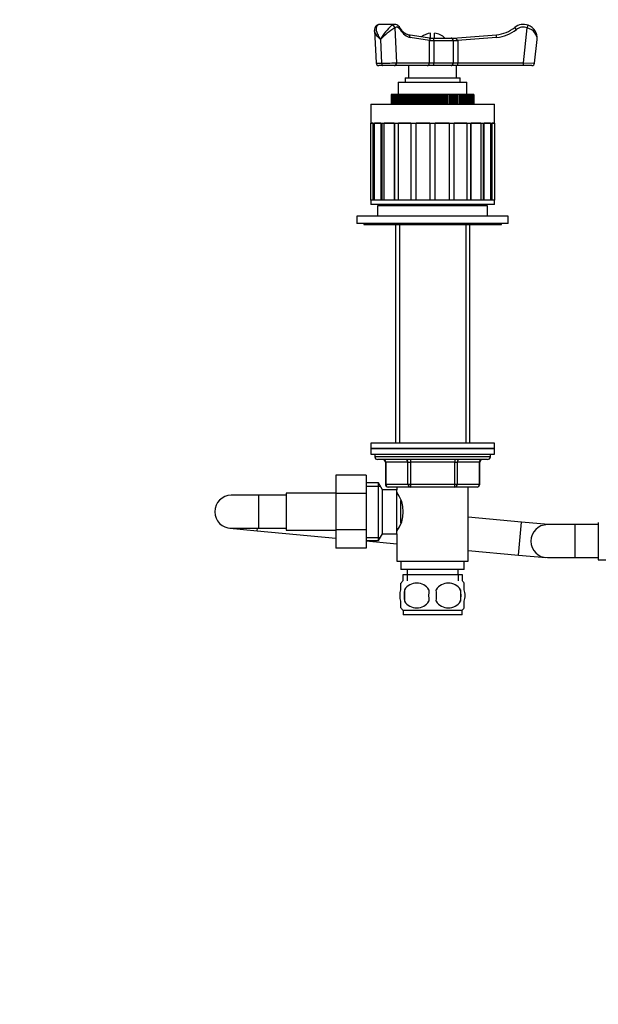
# Model space of a CAD drawing. Units: millimetres. Extents: x 0 to 1478, y 0 to 1758.
# Drawn here: x 464 to 674, y 879 to 1237 of the extents above; entities that cross this region are included whole.
import ezdxf
from ezdxf import colors
from ezdxf.entities.mleader import LeaderData, LeaderLine
from ezdxf.math import Vec2, Vec3

# ---------------------------------------------------------------- set-up
doc = ezdxf.new("R2010")
doc.units = ezdxf.units.MM
doc.layers.add('DV1_Défaut', color=7, linetype='Continuous')
doc.layers.add('Défaut', color=7, linetype='Continuous')

# ---------------------------------------------------------------- blocks, each defined once
blk = doc.blocks.new('_DOT')
at = {"color": 0}
blk.add_line((0, 0), (-1, 0), dxfattribs=at)
at = {"color": 0, "const_width": 0.333}
blk.add_lwpolyline([(-0.1665, 0, 1), (0.1665, 0, 1)], format="xyb", close=True, dxfattribs=at)
blk = doc.blocks.new('SE')
at = {"layer": 'DV1_Défaut', "color": 7, "linetype": 'Continuous'}
for p, q in [((593.07, 1233.17), (593.68, 1221.34)), ((600.32, 1235.39), (595.13, 1235.39)), ((600.49, 1234.14), (601.15, 1221.39)), ((613.47, 1230.39), (613.47, 1232.2)), ((614.97, 1230.39), (614.97, 1232.2)), ((644.7, 1233.5), (644.07, 1234.28)), ((647.31, 1221.39), (648.61, 1234.14)), ((648.61, 1234.14), (648.96, 1235.08)), ((595.24, 1229.88), (595.68, 1221.29)), ((613.13, 1230.39), (605.33, 1231.62)), ((613.16, 1229.51), (606.04, 1230.63)), ((613.07, 1230.39), (614.65, 1230.39)), ((614.7, 1229.39), (613.08, 1229.39)), ((613.08, 1221.39), (613.08, 1229.39)), ((614.65, 1230.39), (620.93, 1230.39)), ((614.7, 1229.39), (614.7, 1221.39)), ((621.77, 1229.39), (614.7, 1229.39)), ((620.93, 1230.39), (622.2, 1230.39)), ((621.72, 1230.39), (637.44, 1231.63)), ((623.44, 1229.39), (621.77, 1229.39)), ((621.77, 1221.39), (621.77, 1229.39)), ((637.52, 1230.63), (623.27, 1229.51)), ((623.44, 1229.39), (623.44, 1221.39)), ((637.52, 1230.63), (637.44, 1231.63)), ((651.32, 1221.29), (652.2, 1229.88)), ((601.15, 1221.39), (613.08, 1221.39)), ((613.08, 1221.39), (614.7, 1221.39)), ((614.7, 1221.39), (621.77, 1221.39)), ((621.77, 1221.39), (623.44, 1221.39)), ((623.44, 1221.39), (647.31, 1221.39)), ((623.44, 1220.39), (623.44, 1221.39)), ((647.31, 1221.39), (651.32, 1221.29)), ((647.31, 1220.39), (647.31, 1221.39)), ((596.17, 1220.39), (594.68, 1220.39)), ((600.28, 1220.39), (596.17, 1220.39)), ((612.21, 1220.39), (600.28, 1220.39)), ((605.47, 1220.39), (605.47, 1215.89)), ((612.92, 1220.39), (612.21, 1220.39)), ((622.37, 1220.39), (612.92, 1220.39)), ((623.44, 1220.39), (622.37, 1220.39)), ((622.97, 1215.89), (622.97, 1220.39)), ((647.31, 1220.39), (623.44, 1220.39)), ((650.32, 1220.39), (647.31, 1220.39)), ((601.72, 1214.39), (626.72, 1214.39)), ((601.72, 1214.39), (601.72, 1209.89)), ((604.22, 1215.89), (624.22, 1215.89)), ((604.22, 1215.89), (604.22, 1214.39)), ((624.22, 1214.39), (624.22, 1215.89)), ((626.72, 1209.89), (626.72, 1214.39)), ((599.22, 1209.89), (599.22, 1206.39)), ((599.25, 1209.89), (599.22, 1209.89)), ((599.22, 1209.89), (599.22, 1206.39)), ((599.25, 1206.39), (599.25, 1209.89)), ((599.26, 1209.89), (599.25, 1209.89)), ((599.26, 1209.89), (599.26, 1206.39)), ((599.34, 1209.89), (599.26, 1209.89)), ((599.34, 1206.39), (599.34, 1209.89)), ((599.37, 1209.89), (599.34, 1209.89)), ((599.37, 1209.89), (599.37, 1206.39)), ((599.5, 1209.89), (599.37, 1209.89)), ((599.5, 1206.39), (599.5, 1209.89)), ((599.55, 1209.89), (599.5, 1209.89)), ((599.55, 1209.89), (599.55, 1206.39)), ((599.73, 1209.89), (599.55, 1209.89)), ((599.73, 1206.39), (599.73, 1209.89)), ((599.78, 1209.89), (599.73, 1209.89)), ((599.78, 1209.89), (599.78, 1206.39)), ((600.02, 1209.89), (599.78, 1209.89)), ((600.02, 1206.39), (600.02, 1209.89)), ((600.09, 1209.89), (600.02, 1209.89)), ((600.09, 1209.89), (600.09, 1206.39)), ((600.37, 1209.89), (600.09, 1209.89)), ((600.37, 1206.39), (600.37, 1209.89)), ((600.46, 1209.89), (600.37, 1209.89)), ((600.46, 1209.89), (600.46, 1206.39)), ((600.79, 1209.89), (600.46, 1209.89)), ((600.79, 1206.39), (600.79, 1209.89)), ((600.88, 1209.89), (600.79, 1209.89)), ((600.88, 1209.89), (600.88, 1206.39)), ((601.26, 1209.89), (600.88, 1209.89)), ((601.26, 1206.39), (601.26, 1209.89)), ((601.37, 1209.89), (601.26, 1209.89)), ((601.37, 1209.89), (601.37, 1206.39)), ((601.8, 1209.89), (601.37, 1209.89)), ((601.8, 1206.39), (601.8, 1209.89)), ((601.92, 1209.89), (601.8, 1209.89)), ((601.92, 1209.89), (601.92, 1206.39)), ((602.39, 1209.89), (601.92, 1209.89)), ((602.39, 1206.39), (602.39, 1209.89)), ((602.52, 1209.89), (602.39, 1209.89)), ((602.52, 1209.89), (602.52, 1206.39)), ((603.03, 1209.89), (602.52, 1209.89)), ((603.03, 1206.39), (603.03, 1209.89)), ((603.17, 1209.89), (603.03, 1209.89)), ((603.17, 1209.89), (603.17, 1206.39)), ((603.72, 1209.89), (603.17, 1209.89)), ((603.72, 1206.39), (603.72, 1209.89)), ((603.87, 1209.89), (603.72, 1209.89)), ((603.87, 1209.89), (603.87, 1206.39)), ((604.43, 1209.89), (603.87, 1209.89)), ((604.43, 1206.39), (604.43, 1209.89)), ((604.46, 1209.89), (604.43, 1209.89)), ((604.46, 1206.39), (604.46, 1209.89)), ((604.62, 1209.89), (604.46, 1209.89)), ((604.62, 1209.89), (604.62, 1206.39)), ((605.18, 1209.89), (604.62, 1209.89)), ((605.18, 1206.39), (605.18, 1209.89)), ((605.24, 1209.89), (605.18, 1209.89)), ((605.24, 1206.39), (605.24, 1209.89)), ((605.41, 1209.89), (605.24, 1209.89)), ((605.41, 1209.89), (605.41, 1206.39)), ((605.96, 1209.89), (605.41, 1209.89)), ((605.96, 1206.39), (605.96, 1209.89)), ((606.06, 1209.89), (605.96, 1209.89)), ((606.06, 1206.39), (606.06, 1209.89)), ((606.24, 1209.89), (606.06, 1209.89)), ((606.24, 1209.89), (606.24, 1206.39)), ((606.78, 1209.89), (606.24, 1209.89)), ((606.78, 1206.39), (606.78, 1209.89)), ((606.92, 1209.89), (606.78, 1209.89)), ((606.92, 1206.39), (606.92, 1209.89)), ((607.11, 1209.89), (606.92, 1209.89)), ((607.11, 1209.89), (607.11, 1206.39)), ((607.64, 1209.89), (607.11, 1209.89)), ((607.64, 1206.39), (607.64, 1209.89)), ((607.81, 1209.89), (607.64, 1209.89)), ((607.81, 1206.39), (607.81, 1209.89)), ((608.01, 1209.89), (607.81, 1209.89)), ((608.01, 1209.89), (608.01, 1206.39)), ((608.52, 1209.89), (608.01, 1209.89)), ((608.52, 1206.39), (608.52, 1209.89)), ((608.73, 1209.89), (608.52, 1209.89)), ((608.73, 1206.39), (608.73, 1209.89)), ((608.93, 1209.89), (608.73, 1209.89)), ((608.93, 1209.89), (608.93, 1206.39)), ((609.43, 1209.89), (608.93, 1209.89)), ((609.43, 1206.39), (609.43, 1209.89)), ((609.68, 1209.89), (609.43, 1209.89)), ((609.68, 1206.39), (609.68, 1209.89)), ((609.88, 1209.89), (609.68, 1209.89)), ((609.88, 1209.89), (609.88, 1206.39)), ((610.37, 1209.89), (609.88, 1209.89)), ((610.37, 1206.39), (610.37, 1209.89)), ((610.64, 1209.89), (610.37, 1209.89)), ((610.64, 1206.39), (610.64, 1209.89)), ((610.85, 1209.89), (610.64, 1209.89)), ((610.85, 1209.89), (610.85, 1206.39)), ((611.32, 1209.89), (610.85, 1209.89)), ((611.32, 1206.39), (611.32, 1209.89)), ((611.62, 1209.89), (611.32, 1209.89)), ((611.62, 1206.39), (611.62, 1209.89)), ((611.83, 1209.89), (611.62, 1209.89)), ((611.83, 1209.89), (611.83, 1206.39)), ((612.28, 1209.89), (611.83, 1209.89)), ((612.28, 1206.39), (612.28, 1209.89)), ((612.62, 1209.89), (612.28, 1209.89)), ((612.62, 1206.39), (612.62, 1209.89)), ((612.83, 1209.89), (612.62, 1209.89)), ((612.83, 1209.89), (612.83, 1206.39)), ((613.25, 1209.89), (612.83, 1209.89)), ((613.25, 1206.39), (613.25, 1209.89)), ((613.62, 1209.89), (613.25, 1209.89)), ((613.62, 1206.39), (613.62, 1209.89)), ((613.83, 1209.89), (613.62, 1209.89)), ((613.83, 1209.89), (613.83, 1206.39)), ((614.22, 1209.89), (613.83, 1209.89)), ((614.22, 1206.39), (614.22, 1209.89)), ((614.62, 1209.89), (614.22, 1209.89)), ((614.62, 1206.39), (614.62, 1209.89)), ((614.83, 1209.89), (614.62, 1209.89)), ((614.83, 1209.89), (614.83, 1206.39)), ((615.2, 1209.89), (614.83, 1209.89)), ((615.2, 1206.39), (615.2, 1209.89)), ((615.62, 1209.89), (615.2, 1209.89)), ((615.62, 1206.39), (615.62, 1209.89)), ((615.83, 1209.89), (615.62, 1209.89)), ((615.83, 1209.89), (615.83, 1206.39)), ((616.17, 1209.89), (615.83, 1209.89)), ((616.17, 1206.39), (616.17, 1209.89)), ((616.61, 1209.89), (616.17, 1209.89)), ((616.61, 1206.39), (616.61, 1209.89)), ((616.82, 1209.89), (616.61, 1209.89)), ((616.82, 1209.89), (616.82, 1206.39)), ((617.13, 1209.89), (616.82, 1209.89)), ((617.13, 1206.39), (617.13, 1209.89)), ((617.6, 1209.89), (617.13, 1209.89)), ((617.6, 1206.39), (617.6, 1209.89)), ((617.8, 1209.89), (617.6, 1209.89)), ((617.8, 1209.89), (617.8, 1206.39)), ((618.08, 1209.89), (617.8, 1209.89)), ((618.08, 1206.39), (618.08, 1209.89)), ((618.57, 1209.89), (618.08, 1209.89)), ((618.57, 1206.39), (618.57, 1209.89)), ((618.77, 1209.89), (618.57, 1209.89)), ((618.77, 1209.89), (618.77, 1206.39)), ((619.01, 1209.89), (618.77, 1209.89)), ((619.01, 1206.39), (619.01, 1209.89)), ((619.52, 1209.89), (619.01, 1209.89)), ((619.52, 1206.39), (619.52, 1209.89)), ((619.71, 1209.89), (619.52, 1209.89)), ((619.71, 1209.89), (619.71, 1206.39)), ((619.92, 1209.89), (619.71, 1209.89)), ((619.92, 1206.39), (619.92, 1209.89)), ((620.44, 1209.89), (619.92, 1209.89)), ((620.44, 1206.39), (620.44, 1209.89)), ((620.63, 1209.89), (620.44, 1209.89)), ((620.63, 1209.89), (620.63, 1206.39)), ((620.81, 1209.89), (620.63, 1209.89)), ((620.81, 1206.39), (620.81, 1209.89)), ((621.34, 1209.89), (620.81, 1209.89)), ((621.34, 1206.39), (621.34, 1209.89)), ((621.53, 1209.89), (621.34, 1209.89)), ((621.53, 1209.89), (621.53, 1206.39)), ((621.66, 1209.89), (621.53, 1209.89)), ((621.66, 1206.39), (621.66, 1209.89)), ((622.2, 1209.89), (621.66, 1209.89)), ((622.2, 1206.39), (622.2, 1209.89)), ((622.38, 1209.89), (622.2, 1209.89)), ((622.38, 1209.89), (622.38, 1206.39)), ((622.49, 1209.89), (622.38, 1209.89)), ((622.49, 1206.39), (622.49, 1209.89)), ((623.04, 1209.89), (622.49, 1209.89)), ((623.04, 1206.39), (623.04, 1209.89)), ((623.21, 1209.89), (623.04, 1209.89)), ((623.21, 1209.89), (623.21, 1206.39)), ((623.27, 1209.89), (623.21, 1209.89)), ((623.27, 1206.39), (623.27, 1209.89)), ((623.83, 1209.89), (623.27, 1209.89)), ((623.83, 1206.39), (623.83, 1209.89)), ((623.99, 1209.89), (623.83, 1209.89)), ((623.99, 1209.89), (623.99, 1206.39)), ((624.02, 1209.89), (623.99, 1209.89)), ((624.02, 1206.39), (624.02, 1209.89)), ((624.57, 1209.89), (624.02, 1209.89)), ((624.57, 1206.39), (624.57, 1209.89)), ((624.73, 1209.89), (624.57, 1209.89)), ((624.73, 1209.89), (624.73, 1206.39)), ((625.28, 1209.89), (624.73, 1209.89)), ((625.28, 1206.39), (625.28, 1209.89)), ((625.42, 1209.89), (625.28, 1209.89)), ((625.42, 1209.89), (625.42, 1206.39)), ((625.93, 1209.89), (625.42, 1209.89)), ((625.93, 1206.39), (625.93, 1209.89)), ((626.06, 1209.89), (625.93, 1209.89)), ((626.06, 1209.89), (626.06, 1206.39)), ((626.53, 1209.89), (626.06, 1209.89)), ((626.53, 1206.39), (626.53, 1209.89)), ((626.65, 1209.89), (626.53, 1209.89)), ((626.65, 1209.89), (626.65, 1206.39)), ((627.07, 1209.89), (626.65, 1209.89)), ((627.07, 1206.39), (627.07, 1209.89)), ((627.18, 1209.89), (627.07, 1209.89)), ((627.18, 1209.89), (627.18, 1206.39)), ((627.56, 1209.89), (627.18, 1209.89)), ((627.56, 1206.39), (627.56, 1209.89)), ((627.66, 1209.89), (627.56, 1209.89)), ((627.66, 1209.89), (627.66, 1206.39)), ((627.99, 1209.89), (627.66, 1209.89)), ((627.99, 1206.39), (627.99, 1209.89)), ((628.07, 1209.89), (627.99, 1209.89)), ((628.07, 1209.89), (628.07, 1206.39)), ((628.36, 1209.89), (628.07, 1209.89)), ((628.36, 1206.39), (628.36, 1209.89)), ((628.43, 1209.89), (628.36, 1209.89)), ((628.43, 1209.89), (628.43, 1206.39)), ((628.66, 1209.89), (628.43, 1209.89)), ((628.66, 1206.39), (628.66, 1209.89)), ((628.72, 1209.89), (628.66, 1209.89)), ((628.72, 1209.89), (628.72, 1206.39)), ((628.9, 1209.89), (628.72, 1209.89)), ((628.9, 1206.39), (628.9, 1209.89)), ((628.94, 1209.89), (628.9, 1209.89)), ((628.94, 1209.89), (628.94, 1206.39)), ((629.08, 1209.89), (628.94, 1209.89)), ((629.08, 1206.39), (629.08, 1209.89)), ((629.1, 1209.89), (629.08, 1209.89)), ((629.1, 1209.89), (629.1, 1206.39)), ((629.18, 1209.89), (629.1, 1209.89)), ((629.18, 1206.39), (629.18, 1209.89)), ((629.2, 1209.89), (629.18, 1209.89)), ((629.2, 1209.89), (629.2, 1206.39)), ((629.22, 1209.89), (629.2, 1209.89)), ((629.22, 1206.39), (629.22, 1209.89)), ((629.22, 1206.39), (629.22, 1209.89)), ((591.72, 1206.39), (636.72, 1206.39)), ((591.72, 1206.39), (591.72, 1199.39)), ((636.72, 1199.39), (636.72, 1206.39)), ((591.72, 1199.39), (636.72, 1199.39)), ((592.54, 1199.39), (591.75, 1199.39)), ((591.75, 1171.39), (591.75, 1199.39)), ((592.54, 1199.39), (592.54, 1171.39)), ((592.99, 1171.39), (592.99, 1199.39)), ((595.45, 1199.39), (593.15, 1199.39)), ((593.15, 1171.39), (593.15, 1199.39)), ((595.45, 1199.39), (595.45, 1171.39)), ((595.84, 1171.39), (595.84, 1199.39)), ((600.2, 1199.39), (596.63, 1199.39)), ((596.63, 1171.39), (596.63, 1199.39)), ((600.2, 1199.39), (600.2, 1171.39)), ((600.48, 1171.39), (600.48, 1199.39)), ((606.33, 1199.39), (601.82, 1199.39)), ((601.82, 1171.39), (601.82, 1199.39)), ((606.33, 1199.39), (606.33, 1171.39)), ((606.47, 1171.39), (606.47, 1199.39)), ((613.22, 1199.39), (608.23, 1199.39)), ((608.23, 1171.39), (608.23, 1199.39)), ((613.22, 1199.39), (613.22, 1171.39)), ((620.22, 1199.39), (615.22, 1199.39)), ((615.22, 1171.39), (615.22, 1199.39)), ((620.22, 1199.39), (620.22, 1171.39)), ((621.97, 1199.39), (621.97, 1171.39)), ((626.63, 1199.39), (622.12, 1199.39)), ((622.12, 1171.39), (622.12, 1199.39)), ((626.63, 1199.39), (626.63, 1171.39)), ((627.96, 1199.39), (627.96, 1171.39)), ((631.82, 1199.39), (628.24, 1199.39)), ((628.24, 1171.39), (628.24, 1199.39)), ((631.82, 1199.39), (631.82, 1171.39)), ((632.61, 1199.39), (632.61, 1171.39)), ((635.29, 1199.39), (633, 1199.39)), ((633, 1171.39), (633, 1199.39)), ((635.29, 1199.39), (635.29, 1171.39)), ((635.46, 1199.39), (635.46, 1171.39)), ((636.7, 1199.39), (635.91, 1199.39)), ((635.91, 1171.39), (635.91, 1199.39)), ((636.7, 1199.39), (636.7, 1171.39)), ((636.72, 1171.39), (591.72, 1171.39)), ((591.72, 1171.39), (591.72, 1169.89)), ((592.54, 1171.39), (591.75, 1171.39)), ((595.45, 1171.39), (593.15, 1171.39)), ((600.2, 1171.39), (596.63, 1171.39)), ((606.33, 1171.39), (601.82, 1171.39)), ((613.22, 1171.39), (608.23, 1171.39)), ((620.22, 1171.39), (615.22, 1171.39)), ((626.63, 1171.39), (622.12, 1171.39)), ((631.82, 1171.39), (628.24, 1171.39)), ((635.29, 1171.39), (633, 1171.39)), ((636.7, 1171.39), (635.91, 1171.39)), ((636.72, 1169.89), (636.72, 1171.39)), ((636.72, 1169.89), (591.72, 1169.89)), ((634.22, 1169.39), (594.22, 1169.39)), ((594.22, 1169.39), (594.22, 1165.59)), ((600.72, 1169.89), (600.72, 1169.39)), ((602.16, 1169.89), (602.16, 1169.39)), ((626.28, 1169.89), (626.28, 1169.39)), ((627.72, 1169.39), (627.72, 1169.89)), ((634.22, 1165.59), (634.22, 1169.39)), ((641.72, 1165.59), (586.72, 1165.59)), ((586.72, 1165.59), (586.72, 1162.89)), ((641.72, 1162.89), (641.72, 1165.59)), ((641.72, 1162.89), (586.72, 1162.89)), ((589.22, 1162.89), (589.22, 1162.59)), ((589.22, 1162.59), (639.22, 1162.59)), ((600.72, 1162.59), (600.72, 1083.09)), ((602.16, 1162.59), (602.16, 1083.09)), ((626.28, 1162.59), (626.28, 1083.09)), ((627.72, 1083.09), (627.72, 1162.59)), ((639.22, 1162.59), (639.22, 1162.89)), ((636.72, 1083.09), (591.72, 1083.09)), ((591.72, 1083.09), (591.72, 1081.09)), ((636.72, 1081.09), (636.72, 1083.09)), ((591.72, 1081.09), (636.72, 1081.09)), ((591.72, 1081.09), (591.72, 1079.09)), ((636.72, 1081.09), (591.72, 1081.09)), ((591.72, 1079.09), (636.72, 1079.09)), ((593.22, 1079.09), (593.22, 1078.09)), ((635.22, 1078.09), (593.22, 1078.09)), ((635.22, 1078.09), (635.22, 1079.09)), ((636.72, 1079.09), (636.72, 1081.09)), ((634.22, 1077.09), (594.22, 1077.09)), ((597.19, 1076.09), (597.06, 1076.09)), ((597.06, 1076.09), (597.06, 1068.09)), ((605.27, 1076.09), (597.19, 1076.09)), ((597.19, 1076.09), (597.19, 1068.09)), ((605.27, 1076.09), (606.14, 1076.09)), ((605.27, 1068.09), (605.27, 1076.09)), ((606.14, 1077.09), (606.14, 1076.09)), ((606.14, 1076.09), (606.14, 1068.09)), ((622.31, 1076.09), (606.14, 1076.09)), ((622.31, 1077.09), (622.31, 1076.09)), ((622.31, 1076.09), (623.17, 1076.09)), ((622.31, 1068.09), (622.31, 1076.09)), ((623.17, 1076.09), (623.17, 1068.09)), ((631.26, 1076.09), (623.17, 1076.09)), ((631.26, 1076.09), (631.39, 1076.09)), ((631.26, 1068.09), (631.26, 1076.09)), ((631.39, 1068.09), (631.39, 1076.09)), ((579.02, 1071.37), (579.02, 1064.73)), ((590.02, 1071.37), (579.02, 1071.37)), ((590.02, 1071.37), (590.02, 1064.73)), ((594.58, 1068.59), (590.02, 1068.59)), ((590.02, 1067.41), (595.26, 1067.41)), ((594.58, 1047.59), (594.58, 1068.59)), ((596.02, 1066.09), (594.58, 1068.59)), ((597.19, 1068.09), (597.06, 1068.09)), ((597.19, 1068.09), (605.27, 1068.09)), ((605.27, 1068.09), (606.14, 1068.09)), ((606.14, 1068.09), (622.31, 1068.09)), ((606.14, 1068.09), (606.14, 1067.09)), ((622.31, 1068.09), (623.17, 1068.09)), ((622.31, 1067.09), (622.31, 1068.09)), ((623.17, 1068.09), (631.26, 1068.09)), ((631.26, 1068.09), (631.39, 1068.09)), ((551.02, 1064.09), (541.02, 1064.09)), ((551.02, 1052.09), (551.02, 1064.09)), ((561.02, 1064.09), (551.02, 1064.09)), ((561.02, 1064.84), (561.02, 1051.34)), ((579.02, 1064.84), (561.02, 1064.84)), ((579.02, 1064.73), (579.02, 1051.45)), ((590.02, 1064.73), (579.02, 1064.73)), ((590.02, 1064.73), (590.02, 1051.45)), ((596.02, 1050.09), (596.02, 1066.09)), ((601.22, 1066.09), (596.02, 1066.09)), ((606.14, 1067.09), (598.06, 1067.09)), ((601.22, 1067.09), (601.22, 1066.09)), ((601.22, 1050.09), (601.22, 1066.09)), ((601.75, 1064.24), (601.22, 1064.24)), ((622.31, 1067.09), (606.14, 1067.09)), ((630.39, 1067.09), (622.31, 1067.09)), ((627.22, 1040.09), (627.22, 1067.09)), ((602.72, 1054.03), (602.72, 1062.14)), ((646.57, 1054.3), (627.22, 1056.1)), ((645.46, 1042.35), (646.57, 1054.3)), ((656.25, 1053.39), (646.57, 1054.3)), ((665.97, 1053.39), (655.97, 1053.39)), ((665.97, 1053.39), (665.97, 1041.39)), ((674.47, 1053.39), (665.97, 1053.39)), ((674.47, 1054.14), (674.47, 1040.64)), ((540.47, 1052.12), (550.42, 1051.19)), ((541.02, 1052.09), (551.02, 1052.09)), ((550.42, 1051.19), (550.51, 1052.09)), ((550.42, 1051.19), (579.02, 1048.53)), ((551.02, 1052.09), (561.02, 1052.09)), ((561.02, 1051.34), (579.02, 1051.34)), ((579.02, 1051.45), (579.02, 1044.83)), ((590.02, 1051.45), (579.02, 1051.45)), ((590.02, 1051.45), (590.02, 1044.83)), ((594.58, 1047.59), (596.02, 1050.09)), ((596.02, 1050.09), (601.22, 1050.09)), ((601.22, 1051.94), (601.75, 1051.94)), ((601.22, 1050.09), (601.22, 1040.09)), ((590.02, 1048.78), (595.26, 1048.78)), ((590.02, 1047.59), (594.58, 1047.59)), ((590.02, 1047.51), (601.22, 1046.46)), ((590.02, 1044.83), (579.02, 1044.83)), ((627.22, 1044.04), (645.46, 1042.35)), ((645.46, 1042.35), (655.42, 1041.42)), ((601.22, 1040.09), (627.22, 1040.09)), ((602.72, 1040.09), (602.72, 1037.09)), ((625.72, 1037.09), (625.72, 1040.09)), ((655.97, 1041.39), (665.97, 1041.39)), ((665.97, 1041.39), (674.47, 1041.39)), ((674.47, 1040.64), (692.47, 1040.64)), ((625.72, 1037.09), (602.72, 1037.09)), ((604.97, 1037.09), (604.97, 1035.09)), ((623.47, 1035.09), (623.47, 1037.09)), ((602.72, 1029.72), (602.72, 1032.09)), ((625.07, 1035.09), (603.37, 1035.09)), ((603.37, 1035.09), (603.37, 1032.93)), ((604.96, 1035.09), (604.96, 1032.93)), ((623.49, 1035.09), (623.49, 1032.93)), ((625.07, 1032.93), (625.07, 1035.09)), ((625.72, 1029.72), (625.72, 1032.09)), ((604.04, 1029.72), (604.04, 1025.51)), ((624.41, 1029.72), (624.41, 1025.51)), ((602.72, 1023.14), (602.72, 1025.51)), ((625.72, 1023.14), (625.72, 1025.51)), ((624.92, 1022.14), (603.52, 1022.14)), ((603.52, 1022.14), (603.52, 1020.59)), ((624.92, 1020.59), (624.92, 1022.14)), ((624.92, 1020.59), (603.52, 1020.59))]:
    blk.add_line(p, q, dxfattribs=at)
for centre, radius, start, end in [((594.86, 1233.44), 1.79, 124.2793, 189.0507), ((611.38, 1221.1), 18.38, 130.4648, 151.4517), ((615.75, 1209.95), 28.6, 122.239, 135.8257), ((614.22, 1225.89), 6.35, 96.7831, 128.8644), ((614.22, 1225.89), 6.35, 45.1261, 83.2169), ((636.51, 1243.59), 12, 274.4846, 309.0813), ((636.51, 1243.59), 13, 274.4846, 309.0813), ((647.22, 1230.39), 5, 69.663, 129.0813), ((647.22, 1230.39), 4, 69.663, 129.0813), ((647.22, 1230.39), 5, 354.1405, 69.663), ((658.6, 1197.21), 55.76, 144.5893, 144.7387), ((594.68, 1221.39), 1, 183.1469, 270), ((650.32, 1221.39), 1, 270, 354.1405), ((594.22, 1078.09), 1, 180, 270), ((634.22, 1078.09), 1, 270, 0), ((596.06, 1076.09), 1, 0, 90), ((632.39, 1076.09), 1, 90, 180), ((598.06, 1068.09), 1, 180, 270), ((630.39, 1068.09), 1, 270, 0), ((541.02, 1058.09), 6, 90, 270), ((591.62, 1058.09), 11.95, 323.5315, 36.4685), ((655.97, 1047.39), 6, 90, 270), ((609.35, 1027.62), 8, 138.3656, 146.3919), ((608.47, 1026.78), 5.32, 33.5056, 146.4944), ((619.97, 1026.78), 5.32, 33.5056, 146.4944), ((619.09, 1027.62), 8, 34.0328, 41.6344), ((616.97, 1027.62), 13.11, 170.7761, 189.2239), ((627.21, 1027.62), 14.45, 171.6401, 188.3599), ((601.24, 1027.62), 14.45, 351.6401, 8.3599), ((609.56, 1027.62), 15, 351.9484, 8.0516), ((608.47, 1028.45), 5.32, 213.5056, 326.4944), ((619.97, 1028.45), 5.32, 213.5056, 326.4944), ((609.35, 1027.62), 8, 214.0328, 223.2268), ((619.09, 1027.62), 8, 316.7732, 326.3919)]:
    blk.add_arc(centre, radius, start, end, dxfattribs=at)
for centre, major_axis, ratio, start_param, end_param in [((594.43, 1234.14), (0.596, -0.803), 0.812041, 3.140826, 3.415654), ((594.43, 1234.14), (0.596, -0.803), 0.812041, 2.599733, 3.139901), ((595.13, 1230.39), (0, -5), 0.5, 3.141593, 3.496541), ((600.32, 1230.39), (0, -5), 0.5, 3.141593, 3.496541), ((599.63, 1234.14), (-0.596, 0.803), 0.812041, 4.170529, 5.741326), ((601.19, 1230.39), (0, -4), 0.5, 2.459495, 3.496541), ((601.58, 1233.5), (-0.852, -0.524), 0.672254, 2.400108, 3.141925), ((606.55, 1243.59), (0, -13), 0.5, 5.601088, 6.204914), ((605.17, 1230.63), (-0.155, -0.988), 0.863374, 1.705409, 3.141593), ((614.65, 1229.39), (0, 1), 0.053307, 4.712389, 6.283185), ((620.93, 1229.39), (0, 1), 0.83814, 4.712389, 6.283185), ((597.68, 1221.39), (-4, -0.05), 0.02207, 1.045776, 2.616572), ((600.28, 1221.39), (0, 1), 0.866025, 3.141593, 4.712389), ((612.21, 1221.39), (0, 1), 0.866025, 3.141593, 4.712389), ((614.65, 1221.39), (0, -1), 0.053307, 0, 1.570796), ((620.93, 1221.39), (0, -1), 0.83814, 0, 1.570796), ((597.68, 1221.39), (4, 0.05), 0.02207, 3.142442, 4.187369), ((596.17, 1221.39), (0, 1), 0.5, 1.673064, 3.141593), ((596.33, 1076.09), (0, -1), 0.866025, 1.570796, 3.141593), ((604.41, 1076.09), (0, -1), 0.866025, 1.570796, 3.141593), ((624.04, 1076.09), (0, 1), 0.866025, 0, 1.570796), ((632.12, 1076.09), (0, 1), 0.866025, 0, 1.570796), ((598.06, 1068.09), (0, 1), 0.866025, 1.570796, 3.141593), ((606.14, 1068.09), (0, 1), 0.866025, 1.570796, 3.141593), ((622.31, 1068.09), (0, -1), 0.866025, 0, 1.570796), ((630.39, 1068.09), (0, -1), 0.866025, 0, 1.570796)]:
    blk.add_ellipse(centre, major_axis=major_axis, ratio=ratio, start_param=start_param, end_param=end_param, dxfattribs=at)
for points, knots in [([(595.24, 1229.88), (594.38, 1230.69), (593.68, 1231.55), (593.18, 1232.62), (593.09, 1232.91), (593.08, 1233.17)], [0, 0, 0, 0, 0.719087, 0.719087, 1, 1, 1, 1]), ([(594.26, 1235.08), (594.11, 1234.97), (594, 1234.84), (593.83, 1234.53), (593.77, 1234.35), (593.71, 1233.97), (593.71, 1233.76), (593.74, 1233.32), (593.78, 1233.1), (593.9, 1232.63), (593.97, 1232.38), (594.16, 1231.89), (594.26, 1231.64), (594.5, 1231.15), (594.63, 1230.9), (594.92, 1230.39), (595.07, 1230.13), (595.24, 1229.88)], [0, 0, 0, 0, 0.125, 0.125, 0.25, 0.25, 0.375, 0.375, 0.5, 0.5, 0.625, 0.625, 0.75, 0.75, 0.875, 0.875, 1, 1, 1, 1]), ([(595.13, 1235.37), (595.08, 1235.38), (594.81, 1235.42), (594.32, 1235.25), (593.99, 1235.05), (593.83, 1234.95)], [0, 0, 0, 0, 0.09871, 0.627658, 1, 1, 1, 1]), ([(602.43, 1234.02), (602.33, 1234.18), (602.09, 1234.54), (601.58, 1235.02), (600.94, 1235.34), (600.55, 1235.36), (600.35, 1235.37)], [0, 0, 0, 0, 0.191773, 0.502523, 0.786659, 1, 1, 1, 1]), ([(605.33, 1231.62), (605.2, 1231.64), (604.88, 1231.71), (604.27, 1231.99), (603.54, 1232.57), (602.9, 1233.31), (602.57, 1233.81), (602.43, 1234.02)], [0, 0, 0, 0, 0.125177, 0.365542, 0.621708, 0.866962, 1, 1, 1, 1]), ([(652.2, 1229.88), (652.28, 1230.69), (652.03, 1231.55), (650.83, 1233.08), (649.82, 1233.78), (648.61, 1234.14)], [0, 0, 0, 0, 0.5, 0.5, 1, 1, 1, 1]), ([(613.07, 1230.39), (613.05, 1230.39), (613.04, 1230.39), (613.04, 1230.37), (613.05, 1230.36), (613.09, 1230.3), (613.13, 1230.23), (613.2, 1230.06), (613.23, 1229.95), (613.24, 1229.78), (613.23, 1229.72), (613.21, 1229.61), (613.19, 1229.55), (613.16, 1229.51)], [0, 0, 0, 0, 0.125, 0.125, 0.25, 0.25, 0.5, 0.5, 0.75, 0.75, 0.875, 0.875, 1, 1, 1, 1]), ([(622.2, 1230.39), (622.34, 1230.39), (622.46, 1230.38), (622.66, 1230.3), (622.74, 1230.23), (622.89, 1230.06), (622.95, 1229.95), (623.05, 1229.78), (623.09, 1229.72), (623.17, 1229.61), (623.22, 1229.55), (623.27, 1229.51)], [0, 0, 0, 0, 0.25, 0.25, 0.5, 0.5, 0.75, 0.75, 0.875, 0.875, 1, 1, 1, 1]), ([(623.27, 1229.51), (623.33, 1229.48), (623.38, 1229.44), (623.44, 1229.4), (623.44, 1229.4), (623.44, 1229.4), (623.44, 1229.39)], [0, 0, 0, 0, 0.956538, 0.956538, 0.956538, 1, 1, 1, 1]), ([(602.72, 1025.51), (602.52, 1026.19), (602.42, 1026.9), (602.42, 1028.33), (602.52, 1029.03), (602.72, 1029.72)], [0, 0, 0, 0, 0.5, 0.5, 1, 1, 1, 1]), ([(625.72, 1025.51), (625.92, 1026.19), (626.03, 1026.9), (626.03, 1028.33), (625.93, 1029.03), (625.72, 1029.72)], [0, 0, 0, 0, 0.5, 0.5, 1, 1, 1, 1])]:
    blk.add_open_spline(points, degree=3, knots=knots, dxfattribs=at)

msp = doc.modelspace()

# ---------------------------------------------------------------- block references
at = {"layer": 'Défaut'}
msp.add_blockref('SE', (0, 0), dxfattribs=at)

# ---------------------------------------------------------------- leaders
at = {"layer": 'Défaut', "color": 7, "linetype": 'Continuous'}
ml = msp.add_multileader_mtext('Standard', dxfattribs=at)
ml.set_content('{\\pxsm0.9;\\fSolid Edge ISO|b1||i0||c0|p34;\\W1.;24/04/2025\\P}', color=256)
ml.set_leader_properties()
ml.set_arrow_properties(name='DOT')
ml.build(insert=Vec2(0, 0))
ml.multileader.update_dxf_attribs({"leader_type": 0, "dogleg_length": 0, "arrow_head_size": 12})
ctx = ml.context
ctx.base_point, ctx.char_height, ctx.arrow_head_size = Vec3(1390.41, 1750.83), 12, 12
notes = []
notes.append((ctx, [(0, (0, 0, 0), (0, 0), (1, 0), 1, [])]))
ctx.mtext.insert = Vec3(1392.41, 1756.83)
for ctx, leaders in notes:
    for number, flags, end, landing, length, lines in leaders:
        leader = LeaderData()
        leader.index, (leader.has_last_leader_line, leader.has_dogleg_vector, leader.attachment_direction) = number, flags
        leader.last_leader_point, leader.dogleg_vector, leader.dogleg_length = Vec3(end), Vec3(landing), length
        for number, points, colour, breaks in lines:
            line = LeaderLine()
            line.index, line.vertices, line.color, line.breaks = number, Vec3.list(points), colors.encode_raw_color(colour), breaks
            leader.lines.append(line)
        ctx.leaders.append(leader)

doc.saveas('drawing.dxf')
